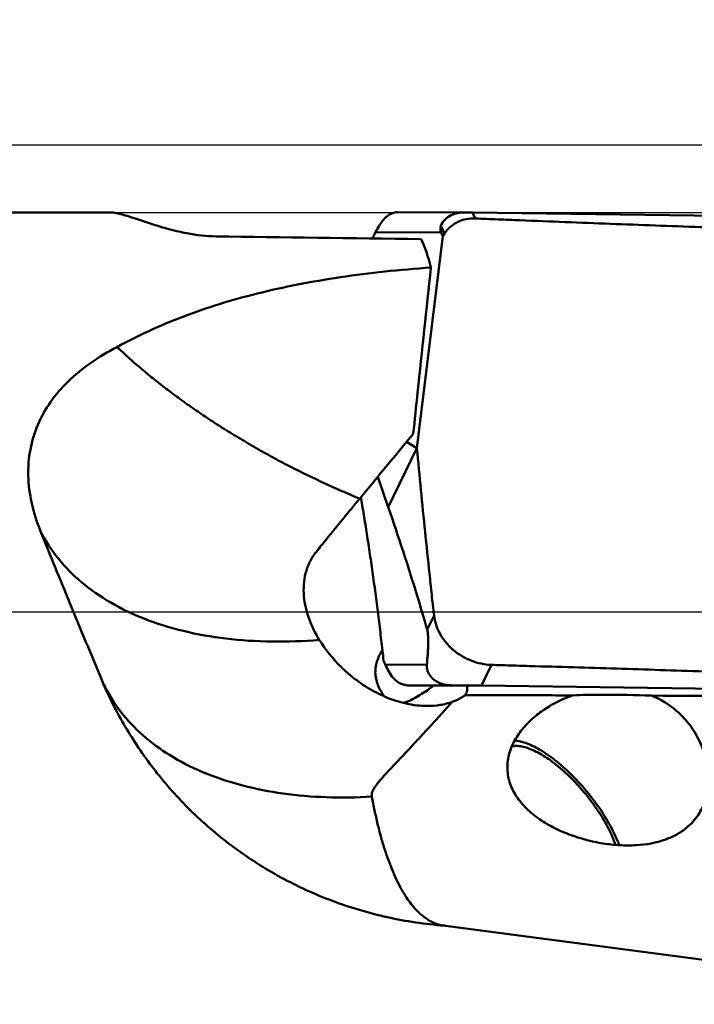
# Model space of a CAD drawing. Units: millimetres. Extents: x -29 to 103, y -60 to 72.
# Drawn here: x 33 to 43, y 6 to 21 of the extents above; entities that cross this region are included whole.
import ezdxf

# ---------------------------------------------------------------- set-up
doc = ezdxf.new("R2010")
doc.units = ezdxf.units.MM
for name, color, linetype, lineweight in [('1', 4, 'Continuous', 50), ('2', 7, 'Continuous', 25), ('cut', 1, 'Continuous', 25), ('nocut', 7, 'Continuous', 25)]:
    doc.layers.add(name, color=color, linetype=linetype, lineweight=lineweight)
doc.styles.add('simplex', font='txt.shx', dxfattribs={"height": 3.5})
doc.dimstyles.new('コピー - ISO-25', dxfattribs={"dimscale": 0, "dimtxt": 3.5, "dimasz": 3.5, "dimexe": 1.5, "dimexo": 0, "dimgap": 2.3, "dimtad": 1, "dimdsep": 46, "dimtxsty": 'simplex', "dimcen": 0.09, "dimclrd": 256, "dimclre": 256, "dimclrt": 256, "dimadec": 0, "dimazin": 0, "dimtfac": 1, "dimtofl": 0, "dimtmove": 0, "dimatfit": 3, "dimfxl": 1, "dimtolj": 1, "dimlwd": -1, "dimlwe": -1, "dimarcsym": 0})

# ---------------------------------------------------------------- blocks, each defined once
blk = doc.blocks.new('*D5')
at = {"layer": '2'}
for p, q in [((0, 16.257), (0, 51.5)), ((50.8, 18.25), (50.8, 51.5)), ((3.5, 50), (47.3, 50))]:
    blk.add_line(p, q, dxfattribs=at)
at = {"layer": '2', "lineweight": 0}
for points in [[(3.5, 50.583), (3.5, 49.417), (0, 50)], [(47.3, 49.417), (47.3, 50.583), (50.8, 50)]]:
    blk.add_solid(points, dxfattribs=at)
at = {"layer": 'Defpoints', "color": 0, "lineweight": 0}
for p in [(50.8, 50), (50.8, 18.25), (0, 16.257)]:
    blk.add_point(p, dxfattribs=at)
at = {"layer": '2', "insert": (25.4, 54.05), "char_height": 3.5, "attachment_point": 5, "style": 'simplex'}
blk.add_mtext('\\A1;50.8 [2.000"]', dxfattribs=at)
blk = doc.blocks.new('*D7')
at = {"layer": '2'}
for p, q in [((19.8, 10.222), (19.8, 41.5)), ((50.8, 16.873), (50.8, 41.5)), ((47.3, 40), (23.3, 40)), ((50.8, 40), (102.65, 40))]:
    blk.add_line(p, q, dxfattribs=at)
at = {"layer": '2', "lineweight": 0}
for points in [[(23.3, 40.583), (23.3, 39.417), (19.8, 40)], [(47.3, 39.417), (47.3, 40.583), (50.8, 40)]]:
    blk.add_solid(points, dxfattribs=at)
at = {"layer": 'Defpoints', "color": 0, "lineweight": 0}
for p in [(19.8, 40), (50.8, 16.873), (19.8, 10.222)]:
    blk.add_point(p, dxfattribs=at)
at = {"layer": '2', "insert": (78.475, 44.05), "char_height": 3.5, "attachment_point": 5, "style": 'simplex'}
blk.add_mtext('\\A1;31 [1.220"](MAX)', dxfattribs=at)

msp = doc.modelspace()

# ---------------------------------------------------------------- linework, layer by layer
at = {"layer": '1'}
for p, q in [((15.44338933, 18.05), (33.88749728, 18.05)), ((38.14768888, 18.05191557), (39.13353192, 18.04946794)), ((39.13352681, 18.04946795), (39.13794532, 18.04943594)), ((39.13794532, 18.04943594), (39.26238989, 18.04786048)), ((39.26238989, 18.04786048), (39.30286705, 17.96003969)), ((49.85630462, 17.90637035), (39.26238989, 18.04786048)), ((38.79376122, 17.8517424), (38.84688705, 17.73647857)), ((37.78769066, 17.67603893), (37.78149155, 17.66327535)), ((37.82716995, 17.75520542), (38.79775697, 17.75279567)), ((38.43917896, 14.56010083), (38.82006443, 17.69520391)), ((38.79775697, 17.75279567), (38.82006443, 17.69520391)), ((38.84688705, 17.73647857), (38.82006443, 17.69520391)), ((38.28565192, 14.65389692), (38.43917896, 14.56010083)), ((38.43917894, 14.56010084), (38.01401621, 13.68819581)), ((37.8573892, 14.1361338), (38.01401621, 13.68819581)), ((37.61093381, 13.81736764), (37.60807661, 13.83420535)), ((38.69173059, 12.08677647), (38.58984192, 11.87782768)), ((37.97182314, 11.35598103), (37.94485238, 11.41363577)), ((37.97182314, 11.35598103), (38.58559357, 11.35839078)), ((39.39246821, 11.04707608), (39.54195334, 11.35363361)), ((33.82927684, 10.99693455), (33.82721035, 11.00148063)), ((33.83442326, 10.99956472), (33.83210944, 11.00398164)), ((33.83473367, 10.99978095), (33.83242754, 11.00420203)), ((38.31799852, 11.05007007), (38.94251108, 11.052522)), ((38.31799852, 11.05007007), (38.42683432, 11.04849462)), ((38.68311922, 11.04499336), (38.42683432, 11.04849462)), ((38.68660177, 11.04774303), (39.18472542, 11.04969874)), ((39.17641664, 11.04985192), (38.94251108, 11.052522)), ((39.20148648, 11.04954625), (39.17641664, 11.04985192)), ((39.39246821, 11.04707608), (39.20148648, 11.04954625)), ((39.39246821, 11.04707608), (49.74925658, 10.90558596)), ((38.86043249, 7.49421649), (38.84454923, 7.49540172)), ((38.86043249, 7.49421649), (47.7, 6.33114174))]:
    msp.add_line(p, q, dxfattribs=at)
for centre, major_axis, ratio, start_param, end_param in [((39.60357422, 17.69829985), (0.81521869, -0.13181041), 0.3985649986, 3.074038656, 3.3709275927), ((1359.55336205, 0), (1351.11216363, -18.04998221), 0.0000187549, 2.9302493868, 2.941241266), ((35.27250358, 0), (2.85269993, 18.04641807), 0.1260476132, -0.2820444002, -0.1900169643), ((38.02526743, 11.39887084), (-0.15972612, 0.34829418), 0.1736069851, -4.6687723266, -4.3718833898), ((42.50018499, 10.75240766), (1.98406502, -0.10659678), 0.0604123979, 1.8739690937, 2.6600215027)]:
    msp.add_ellipse(centre, major_axis=major_axis, ratio=ratio, start_param=start_param, end_param=end_param, dxfattribs=at)
for points, knots in [([(33.88749578, 18.04999993), (33.91277404, 18.05000019), (33.97084786, 18.04320586), (34.06782631, 18.02081913), (34.18790674, 17.98492518), (34.33530594, 17.9359823), (34.51807283, 17.8747539), (34.75225888, 17.80279128), (35.07173842, 17.72536596), (35.321405, 17.69591045), (35.46795774, 17.69396613)], [0, 0, 0, 0, 0.0466373213, 0.1072950994, 0.1835453862, 0.2777486073, 0.3938490233, 0.5391653934, 0.729592601, 1, 1, 1, 1]), ([(38.14768891, 18.05191562), (38.12506799, 18.05197255), (38.06799358, 18.04071818), (37.966966, 17.97768041), (37.88808386, 17.87125421), (37.84339897, 17.78708927), (37.82716995, 17.75520542)], [0, 0, 0, 0, 0.1484603421, 0.3731819188, 0.7652004935, 1, 1, 1, 1]), ([(38.79376122, 17.8517424), (38.80567581, 17.88670385), (38.85081192, 17.94970082), (38.94113429, 18.01074845), (39.03838411, 18.04328069), (39.10277866, 18.04954434), (39.13353194, 18.04946794)], [0, 0, 0, 0, 0.2668153692, 0.5363734357, 0.7778454993, 1, 1, 1, 1]), ([(39.30286705, 17.96003969), (39.25842241, 17.96196524), (39.16906324, 17.95495897), (39.06308003, 17.91945034), (38.9861705, 17.87625177), (38.93313966, 17.8368436), (38.88584954, 17.79038024), (38.8589969, 17.75506712), (38.84688705, 17.73647857)], [0, 0, 0, 0, 0.25179761, 0.5015930825, 0.6259363922, 0.7499481984, 0.8744293285, 1, 1, 1, 1]), ([(49.99759891, 17.59981283), (49.88592739, 17.60282901), (49.66260701, 17.60927951), (49.21599958, 17.62192501), (48.65782804, 17.63807514), (47.98812896, 17.65777965), (47.09549986, 17.68458939), (45.98015638, 17.71911972), (44.64237606, 17.7623878), (43.30555216, 17.80770357), (42.19224464, 17.84742574), (41.30226106, 17.88056732), (40.63535457, 17.90615209), (40.07989531, 17.92818043), (39.69125836, 17.94393894), (39.46929711, 17.9531461), (39.35833521, 17.95763655), (39.30286705, 17.96003969)], [0, 0, 0, 0, 0.0313186291, 0.0626341364, 0.1252569986, 0.1878679919, 0.25046613, 0.3756192087, 0.5007052751, 0.6257100361, 0.7506141076, 0.8130204359, 0.8753906356, 0.9377194297, 0.9688663229, 0.9844348616, 1, 1, 1, 1]), ([(37.82716995, 17.75520542), (37.82388127, 17.74874442), (37.81055405, 17.72243955), (37.79743761, 17.69602762), (37.78769066, 17.67603893)], [0, 0, 0, 0, 0.2458541616, 1, 1, 1, 1]), ([(33.99862888, 16.05730903), (34.15223666, 16.14190806), (34.47118076, 16.30245711), (35.15552976, 16.58889836), (35.89497247, 16.8147277), (36.67928359, 16.98785152), (37.31029087, 17.09554046), (37.96883591, 17.17882364), (38.41747385, 17.21771149), (38.64558527, 17.23329895)], [0, 0, 0, 0, 0.1089271908, 0.2215652314, 0.4605231052, 0.5877901379, 0.7203638284, 0.8579779475, 1, 1, 1, 1]), ([(38.38489703, 14.77379215), (38.40606182, 14.97789164), (38.49156921, 15.79787371), (38.57894225, 16.61766116), (38.64558527, 17.23329895)], [0, 0, 0, 0, 0.2488923977, 1, 1, 1, 1]), ([(32.86334056, 13.33443917), (32.80910207, 13.46869146), (32.72343359, 13.7377518), (32.67060788, 14.14737739), (32.70021987, 14.54208767), (32.81278081, 14.91390139), (33.00550659, 15.25582269), (33.27282607, 15.56336499), (33.60799457, 15.83491257), (33.8628809, 15.98656472), (33.99862888, 16.05730903)], [0, 0, 0, 0, 0.1321393209, 0.2562853128, 0.3746964822, 0.4906432325, 0.6079361385, 0.7302086587, 0.860303109, 1, 1, 1, 1]), ([(33.99862888, 16.05730903), (34.05365178, 16.00503791), (34.16719506, 15.90063351), (34.3440599, 15.74610725), (34.53003635, 15.5917441), (34.7251621, 15.43861591), (34.92927524, 15.2875154), (35.14104002, 15.13753632), (35.35976532, 14.98862663), (35.58602054, 14.84281425), (35.81943724, 14.70084484), (36.05854247, 14.56143355), (36.30263072, 14.42449895), (36.55206733, 14.29206348), (36.80690534, 14.16585161), (37.06530261, 14.04366246), (37.32658446, 13.92542219), (37.50275007, 13.85040599), (37.59147396, 13.81430268)], [0, 0, 0, 0, 0.0534696217, 0.1086556313, 0.1654529648, 0.2237309439, 0.28338284, 0.3443552402, 0.4065457759, 0.4697910913, 0.5339722317, 0.5990093853, 0.6647842648, 0.7311431628, 0.7979552809, 0.8651208566, 0.9325136812, 1, 1, 1, 1]), ([(37.59147396, 13.81430268), (37.65738997, 13.89411177), (37.92172132, 14.21405981), (38.18624263, 14.53385092), (38.38489703, 14.77379215)], [0, 0, 0, 0, 0.2494134553, 1, 1, 1, 1]), ([(38.43917896, 14.56010087), (38.47739709, 14.14777365), (38.53761949, 13.52933959), (38.61298232, 12.80823903), (38.65745567, 12.39598645), (38.68030038, 12.18985701), (38.69173059, 12.08677647)], [0, 0, 0, 0, 0.4996685657, 0.7497506245, 0.8748551937, 1, 1, 1, 1]), ([(36.94509263, 13.02236161), (36.99661905, 13.08646315), (37.21063247, 13.35162081), (37.42665197, 13.61515723), (37.59147396, 13.81430268)], [0, 0, 0, 0, 0.2413606086, 1, 1, 1, 1]), ([(37.94485238, 11.41363577), (37.93387709, 11.51575943), (37.91072606, 11.72122325), (37.86128616, 12.13348977), (37.80723839, 12.54511602), (37.74911889, 12.95245832), (37.70432215, 13.24932461), (37.65856367, 13.53692297), (37.62659607, 13.72506626), (37.61093381, 13.81736764)], [0, 0, 0, 0, 0.1269514192, 0.2555558373, 0.5132086779, 0.6400641764, 0.7641247279, 0.8842849544, 1, 1, 1, 1]), ([(38.58984192, 11.87782768), (38.54156703, 12.04448629), (38.36139945, 12.65161068), (38.16577461, 13.2541816), (38.01401621, 13.68819581)], [0, 0, 0, 0, 0.2739807548, 1, 1, 1, 1]), ([(33.7762445, 11.11874338), (33.61747115, 11.50083385), (33.3115616, 12.23873362), (33.00756475, 12.97743722), (32.86334056, 13.33443917)], [0, 0, 0, 0, 0.5179844763, 1, 1, 1, 1]), ([(36.99328171, 11.72366564), (36.75762731, 11.70435635), (36.29544091, 11.68728596), (35.62114639, 11.72945339), (34.99160537, 11.83960428), (34.41716256, 12.01611755), (33.9072442, 12.25660817), (33.47061304, 12.55808152), (33.11536528, 12.91589727), (32.93591271, 13.19147098), (32.86343098, 13.33422379)], [0, 0, 0, 0, 0.1513664591, 0.2955608417, 0.4317543309, 0.5595641121, 0.6791448858, 0.791287256, 0.8975075212, 1, 1, 1, 1]), ([(36.99327921, 11.72365825), (36.93258283, 11.82207268), (36.85496753, 11.9785329), (36.78926511, 12.19954899), (36.76150293, 12.36935677), (36.75896024, 12.54132821), (36.78557744, 12.71213005), (36.84516083, 12.87671492), (36.90813801, 12.97638814), (36.94509263, 13.02236161)], [0, 0, 0, 0, 0.2508019657, 0.3752580122, 0.4991722831, 0.622822781, 0.7467920189, 0.8720577222, 1, 1, 1, 1]), ([(38.69173059, 12.08677647), (38.6969602, 12.03961453), (38.71797363, 11.94468673), (38.77743229, 11.80952421), (38.86305017, 11.68426339), (38.97142351, 11.57369088), (39.09850741, 11.4818744), (39.28440713, 11.38985901), (39.43960805, 11.35649896), (39.54195334, 11.35363361)], [0, 0, 0, 0, 0.1171089007, 0.23798414, 0.3623676645, 0.4894999918, 0.6182604111, 0.7473132087, 1, 1, 1, 1]), ([(38.58559357, 11.35839078), (38.58875339, 11.39080852), (38.59485837, 11.45855027), (38.6010125, 11.54592911), (38.60466612, 11.62276595), (38.60603453, 11.67679124), (38.60599374, 11.72601241), (38.60469728, 11.77317724), (38.60080409, 11.8247573), (38.59460353, 11.86138928), (38.58984192, 11.87782768)], [0, 0, 0, 0, 0.1874356797, 0.391391772, 0.5040176092, 0.6300835122, 0.7023356336, 0.7872560746, 0.9015147403, 1, 1, 1, 1]), ([(37.45745563, 11.19561476), (37.41028508, 11.23444838), (37.23513067, 11.39113157), (37.08454009, 11.57569776), (36.99328168, 11.7236657)], [0, 0, 0, 0, 0.2600566604, 1, 1, 1, 1]), ([(37.95522723, 10.88817334), (37.92070279, 10.93600283), (37.87453588, 11.01345057), (37.83531382, 11.12705331), (37.82054696, 11.21818532), (37.82366032, 11.31174446), (37.84446328, 11.40407861), (37.87976242, 11.49270464), (37.91032823, 11.54872684), (37.92686925, 11.57606533)], [0, 0, 0, 0, 0.2399165295, 0.3626485639, 0.4870628705, 0.6131992799, 0.7409653013, 0.8700404329, 1, 1, 1, 1]), ([(38.02161547, 11.25641572), (38.03977239, 11.22249039), (38.0801503, 11.16072257), (38.15869066, 11.09408429), (38.23994261, 11.05835946), (38.29326611, 11.05045153), (38.31799852, 11.05007007)], [0, 0, 0, 0, 0.3049690232, 0.5781622087, 0.8039554739, 1, 1, 1, 1]), ([(38.94251108, 11.052522), (38.90672299, 11.05290623), (38.84989514, 11.05978699), (38.7728114, 11.08498903), (38.70523693, 11.1206297), (38.63957647, 11.17806985), (38.59761008, 11.24939729), (38.58402783, 11.31213782), (38.58428177, 11.34493264), (38.58559357, 11.35839078)], [0, 0, 0, 0, 0.2042223623, 0.3228194813, 0.461362155, 0.6375267182, 0.8140145907, 0.9228424968, 1, 1, 1, 1]), ([(39.54195334, 11.35363361), (39.6495645, 11.35062082), (39.86473085, 11.34416712), (40.29491519, 11.33152499), (40.83233711, 11.31537648), (41.4768699, 11.2956726), (42.33518965, 11.26887162), (43.40662416, 11.2343554), (44.69037228, 11.19109246), (45.97120732, 11.14578355), (47.03651414, 11.10604932), (47.88689905, 11.07289317), (48.52309364, 11.04731052), (49.05249186, 11.02527583), (49.42259712, 11.00951124), (49.63379129, 11.00030011), (49.73933262, 10.99581401), (49.79208019, 10.99340675)], [0, 0, 0, 0, 0.0314881952, 0.0629635981, 0.1258816495, 0.1887530131, 0.2515750893, 0.3770593019, 0.5023060574, 0.6272796088, 0.75193289, 0.8141207191, 0.8762029474, 0.9381677507, 0.969101746, 0.9845554737, 1, 1, 1, 1]), ([(33.82721032, 11.00148063), (33.8227897, 11.0112214), (33.80533011, 11.0501022), (33.78849454, 11.0892633), (33.7762445, 11.11874338)], [0, 0, 0, 0, 0.250978913, 1, 1, 1, 1]), ([(38.59638613, 10.7456036), (38.49008788, 10.74518596), (38.27781312, 10.77069195), (37.97707776, 10.86946475), (37.70150185, 11.01249343), (37.53510801, 11.13168668), (37.45745563, 11.19561476)], [0, 0, 0, 0, 0.2557556948, 0.5093159276, 0.7580001527, 1, 1, 1, 1]), ([(38.84454923, 7.49540172), (38.5608209, 7.51695217), (38.13726662, 7.57959958), (37.58769231, 7.72185859), (37.0543957, 7.90080843), (36.42028652, 8.19061827), (35.72525268, 8.633172), (35.1114632, 9.15264013), (34.58778907, 9.72998374), (34.15809983, 10.34553179), (33.92845417, 10.77911403), (33.82927684, 10.99693455)], [0, 0, 0, 0, 0.1331132696, 0.1994147353, 0.2654123213, 0.3960697154, 0.5244263399, 0.6496946965, 0.7711135673, 0.8880360274, 1, 1, 1, 1]), ([(37.77102039, 9.40406387), (37.5465648, 9.39087815), (37.1068178, 9.384381), (36.46635975, 9.4375098), (35.8689657, 9.55319772), (35.32373675, 9.72993224), (34.83893851, 9.96538831), (34.42231216, 10.25686382), (34.08093211, 10.6001002), (33.90603282, 10.86323406), (33.83442326, 10.99956472)], [0, 0, 0, 0, 0.1506956982, 0.2942621165, 0.4300013527, 0.5576219858, 0.6773329004, 0.7899116333, 0.8967893444, 1, 1, 1, 1]), ([(38.68660177, 11.04774303), (38.67170553, 11.0359205), (38.59997682, 10.9808881), (38.52375543, 10.93155161), (38.46118828, 10.8971641)], [0, 0, 0, 0, 0.2103441645, 1, 1, 1, 1]), ([(39.15586116, 10.90681939), (39.16791515, 10.92884311), (39.18404153, 10.97626564), (39.18609283, 11.02577271), (39.18472542, 11.04969874)], [0, 0, 0, 0, 0.5116316624, 1, 1, 1, 1]), ([(38.9628155, 10.80711448), (38.90707999, 10.74443236), (38.79617626, 10.62073545), (38.63006288, 10.43834015), (38.4659997, 10.26093693), (38.30431907, 10.08854219), (38.14578324, 9.9209121), (38.01647582, 9.78374225), (37.92943978, 9.68773332), (37.88217857, 9.63281662), (37.84846767, 9.5913562), (37.81717646, 9.54898197), (37.79427787, 9.51200002), (37.77988764, 9.48078664), (37.77195883, 9.45631116), (37.76813249, 9.43043607), (37.76939268, 9.41280869), (37.77102026, 9.404064)], [0, 0, 0, 0, 0.1354507791, 0.2682795605, 0.3983842179, 0.5256570481, 0.6499459064, 0.7709717387, 0.8300684509, 0.8591886118, 0.8879664029, 0.9163363023, 0.9442262911, 0.9580100025, 0.9717542328, 0.9856360623, 1, 1, 1, 1]), ([(38.241696, 10.79006561), (38.28118018, 10.80275066), (38.35728754, 10.8331231), (38.42812529, 10.87437377), (38.46118828, 10.8971641)], [0, 0, 0, 0, 0.5080554553, 1, 1, 1, 1]), ([(38.9628155, 10.80711448), (38.90478688, 10.78616591), (38.78350735, 10.75538123), (38.65900011, 10.7458496), (38.59638613, 10.7456036)], [0, 0, 0, 0, 0.4962981271, 1, 1, 1, 1]), ([(39.15586116, 10.90681939), (39.14103118, 10.89656595), (39.08003082, 10.85727252), (39.01395879, 10.82595864), (38.9628155, 10.80711448)], [0, 0, 0, 0, 0.2485658202, 1, 1, 1, 1]), ([(40.74475377, 10.90239781), (40.61225197, 10.90280073), (40.08262139, 10.90437776), (39.55299041, 10.9058189), (39.15586116, 10.90681939)], [0, 0, 0, 0, 0.2501778236, 1, 1, 1, 1]), ([(40.19221478, 10.59468584), (40.22187986, 10.61923653), (40.34595716, 10.71443554), (40.48312005, 10.79224983), (40.59049547, 10.84071468)], [0, 0, 0, 0, 0.2463427908, 1, 1, 1, 1]), ([(40.59049547, 10.84071468), (40.60305981, 10.84638571), (40.65379039, 10.8686207), (40.70549037, 10.88864346), (40.74475377, 10.90239781)], [0, 0, 0, 0, 0.2488798159, 1, 1, 1, 1]), ([(41.91398891, 10.89862781), (42.01806576, 10.8560085), (42.21703049, 10.74420121), (42.46123816, 10.50854098), (42.63683076, 10.22724202), (42.73808534, 9.92800393), (42.7662599, 9.63384104), (42.72995432, 9.40289791), (42.66650604, 9.23906558), (42.60392521, 9.12847922), (42.52644532, 9.02932767), (42.46581931, 8.97160156), (42.43364627, 8.94497461)], [0, 0, 0, 0, 0.1410972345, 0.2827875682, 0.4214146634, 0.5531670804, 0.6756553586, 0.7887857083, 0.8426783162, 0.8953980338, 0.9476054293, 1, 1, 1, 1]), ([(49.2, 10.86626621), (48.5912749, 10.86956029), (46.16261297, 10.8821462), (43.73393889, 10.89243031), (41.91398891, 10.89862781)], [0, 0, 0, 0, 0.2506424743, 1, 1, 1, 1]), ([(42.12223053, 8.77083551), (41.98278126, 8.72041351), (41.75351191, 8.68052791), (41.44115888, 8.68116575), (41.1921056, 8.70824822), (40.94025073, 8.76142386), (40.69110535, 8.84068585), (40.45151031, 8.94655697), (40.22996581, 9.07989836), (40.03742117, 9.24104617), (39.91037794, 9.40026416), (39.8385657, 9.53825065), (39.80111584, 9.64389476), (39.78006468, 9.75142676), (39.77537455, 9.85911476), (39.78634957, 9.96536772), (39.82031634, 10.10363515), (39.89623054, 10.26821897), (40.02749471, 10.4446818), (40.13468005, 10.54707037), (40.19221478, 10.59468584)], [0, 0, 0, 0, 0.1176836739, 0.1814411717, 0.2478011359, 0.3160683074, 0.3854214082, 0.4549233139, 0.5235021339, 0.589969642, 0.6532436977, 0.6835818295, 0.7130789405, 0.7418873402, 0.7702202363, 0.7983101514, 0.8263690234, 0.8829136774, 0.9407296406, 1, 1, 1, 1]), ([(39.88547454, 10.23417659), (39.91491537, 10.23224132), (39.97747543, 10.22180607), (40.07371049, 10.19116688), (40.17699261, 10.14507403), (40.28584486, 10.08418005), (40.39872996, 10.00935501), (40.55617487, 9.88955025), (40.75033906, 9.71293862), (40.96723959, 9.47326219), (41.16073649, 9.21474218), (41.31950728, 8.95265829), (41.40196885, 8.77336386), (41.43388957, 8.68601823)], [0, 0, 0, 0, 0.0390506709, 0.0834823604, 0.1333701097, 0.1884855831, 0.2483866225, 0.3124734593, 0.4501956095, 0.5950540664, 0.7397285358, 0.8769150912, 1, 1, 1, 1]), ([(39.91031106, 10.15417783), (39.9043904, 10.15417783), (39.88178632, 10.15361165), (39.85920218, 10.15065093), (39.84295587, 10.14681851)], [0, 0, 0, 0, 0.2618270157, 1, 1, 1, 1]), ([(41.37944177, 8.6898273), (41.3510502, 8.77297989), (41.27510077, 8.9444617), (41.12570036, 9.19549568), (40.94120487, 9.44391185), (40.7332063, 9.67392674), (40.54659415, 9.84258008), (40.39542458, 9.95583128), (40.28754369, 10.02561059), (40.18396559, 10.08135165), (40.08624346, 10.12220056), (39.99585905, 10.14753977), (39.93748844, 10.15417783), (39.91031106, 10.15417783)], [0, 0, 0, 0, 0.1223058681, 0.2599887334, 0.4059556702, 0.5522861094, 0.6910248512, 0.7552772028, 0.8150442318, 0.8696985781, 0.9188006756, 0.9621702009, 1, 1, 1, 1]), ([(37.77102022, 9.40406373), (37.78382071, 9.33523522), (37.81052024, 9.20083965), (37.85436791, 9.00472025), (37.90180814, 8.81883406), (37.95365758, 8.64377286), (38.00933109, 8.47989238), (38.06786449, 8.32739082), (38.12926423, 8.18657723), (38.19420884, 8.05796159), (38.26270595, 7.94191472), (38.3542876, 7.80891639), (38.47429553, 7.67059915), (38.61387098, 7.56916451), (38.72852778, 7.51853197), (38.78621748, 7.5030537), (38.81496682, 7.49779)], [0, 0, 0, 0, 0.0921832282, 0.1804021224, 0.2645860591, 0.3447417901, 0.4207466641, 0.4924285374, 0.5597719602, 0.6229346917, 0.6820336535, 0.737048515, 0.8354768144, 0.921742997, 0.9615153536, 1, 1, 1, 1]), ([(42.43364627, 8.94497461), (42.38858029, 8.90767727), (42.288996, 8.84044743), (42.17948139, 8.79153625), (42.12223053, 8.77083551)], [0, 0, 0, 0, 0.4900304516, 1, 1, 1, 1])]:
    msp.add_open_spline(points, degree=3, knots=knots, dxfattribs=at)
msp.add_open_spline([(33.83210944, 11.00398164), (33.81240849, 11.04169089), (33.79376915, 11.07997439), (33.77624626, 11.11874375)], degree=3, dxfattribs=at)
at = {"layer": 'cut'}
for p, q in [((18.35394167, 19.05), (50, 19.05)), ((28.87832652, 12.13880925), (49.90601892, 12.13880925))]:
    msp.add_line(p, q, dxfattribs=at)
at = {"layer": 'nocut'}
msp.add_line((15.44338933, 18.05), (47.7, 18.05), dxfattribs=at)

# ---------------------------------------------------------------- dimensions: what is measured, and where the dimension line sits
at = {"layer": '2'}
dim = msp.add_linear_dim(base=(50.8, 50), p1=(0, 16.2565), p2=(50.8, 18.2499999989), dimstyle='コピー - ISO-25', override={"dimscale": 1, "dimdec": 8}, dxfattribs=at)
dim.commit()
dim.dimension.update_dxf_attribs({"geometry": '*D5', "text_midpoint": (25.4, 54.05)})
dim = msp.add_linear_dim(base=(19.8, 40), p1=(50.8, 16.8729812598), p2=(19.8, 10.2217242578), text='<>(MAX)', dimstyle='コピー - ISO-25', override={"dimscale": 1, "dimdec": 8}, dxfattribs=at)
dim.commit()
dim.dimension.update_dxf_attribs({"geometry": '*D7', "text_midpoint": (78.475, 40), "dimtype": 160})

doc.saveas('drawing.dxf')
